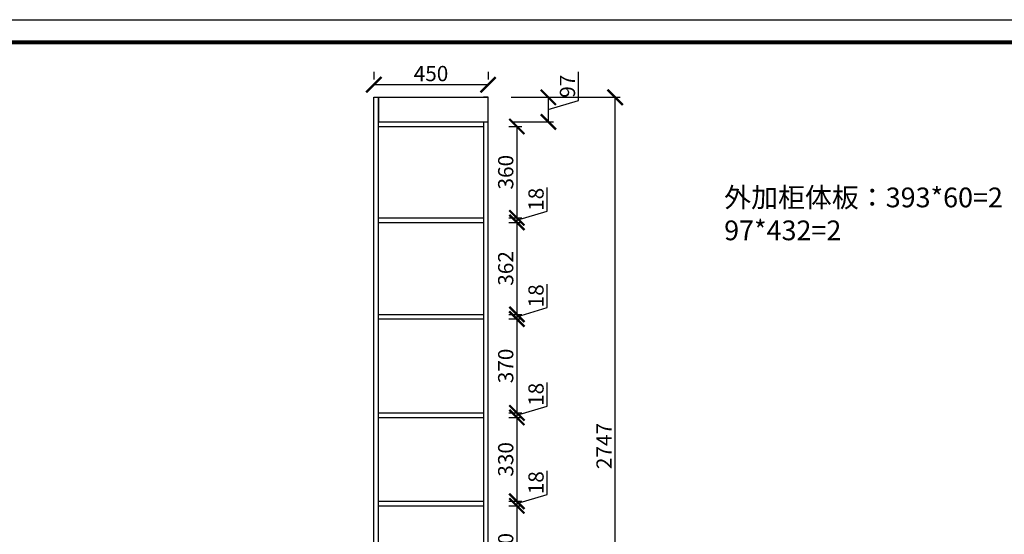
# Model space of a CAD drawing. Units: millimetres. Extents: x 9920752 to 9932765, y 4950664 to 4956591.
# Drawn here: x 9924218 to 9928097, y 4954564 to 4956591 of the extents above; entities that cross this region are included whole.
import ezdxf

# ---------------------------------------------------------------- set-up
doc = ezdxf.new("R2010")
doc.units = ezdxf.units.MM
doc.styles.get("Standard").update_dxf_attribs({"font": 'txt', "bigfont": 'gbcbig.shx'})
doc.dimstyles.new('ISO-25', dxfattribs={"dimtxt": 60, "dimasz": 60, "dimexe": 20, "dimexo": 100, "dimgap": 6.25, "dimtad": 1, "dimtxsty": 'Standard', "dimblk": 'ARCHTICK', "dimcen": 2.5, "dimclrd": 3, "dimclre": 3, "dimadec": 0, "dimazin": 0, "dimtfac": 1, "dimtmove": 1, "dimatfit": 3, "dimldrblk": 'ARCHTICK', "dimfxl": 1, "dimarcsym": 0})

# ---------------------------------------------------------------- blocks, each defined once
blk = doc.blocks.new('_ArchTick')
at = {"color": 0, "linetype": 'ByBlock', "const_width": 0.15}
blk.add_lwpolyline([(-0.5, -0.5), (0.5, 0.5)], dxfattribs=at)
blk = doc.blocks.new('*D9')
at = {"color": 3, "lineweight": -2, "transparency": 16777216}
for p, q in [((9926163.1, 4956285.5), (9926583.9, 4956285.5)), ((9926563.9, 4953538.5), (9926563.9, 4956285.5)), ((9926163.1, 4953538.5), (9926583.9, 4953538.5))]:
    blk.add_line(p, q, dxfattribs=at)
at = {"layer": 'Defpoints', "color": 0, "transparency": 16777216}
for p in [(9926063.1, 4956285.5), (9926563.9, 4956285.5), (9926063.1, 4953538.5)]:
    blk.add_point(p, dxfattribs=at)
at = {"color": 3, "lineweight": -2, "transparency": 16777216, "xscale": 60, "yscale": 60, "zscale": 60}
for p, rotation in [((9926563.9, 4956285.5), 90), ((9926563.9, 4953538.5), 270)]:
    blk.add_blockref('_ArchTick', p, dxfattribs=dict(at, rotation=rotation))
at = {"color": 0, "transparency": 16777216, "insert": (9926527.7, 4954912), "char_height": 60, "attachment_point": 5, "rotation": 90}
blk.add_mtext('2747', dxfattribs=at)
blk = doc.blocks.new('*D10')
at = {"color": 3, "lineweight": -2, "transparency": 16777216}
for p, q in [((9926419.7, 4956272.8), (9926419.7, 4956385.3)), ((9926154.1, 4956285.5), (9926320.3, 4956285.5)), ((9926300.3, 4956285.5), (9926300.3, 4956188.5)), ((9926300.3, 4956237), (9926419.7, 4956272.8)), ((9926163.1, 4956188.5), (9926320.3, 4956188.5))]:
    blk.add_line(p, q, dxfattribs=at)
at = {"layer": 'Defpoints', "color": 0, "transparency": 16777216}
for p in [(9926054.1, 4956285.5), (9926063.1, 4956188.5), (9926300.3, 4956188.5)]:
    blk.add_point(p, dxfattribs=at)
at = {"color": 3, "lineweight": -2, "transparency": 16777216, "xscale": 60, "yscale": 60, "zscale": 60}
for p, rotation in [((9926300.3, 4956285.5), 90), ((9926300.3, 4956188.5), 270)]:
    blk.add_blockref('_ArchTick', p, dxfattribs=dict(at, rotation=rotation))
at = {"color": 0, "transparency": 16777216, "insert": (9926383.5, 4956329.1), "char_height": 60, "attachment_point": 5, "rotation": 90}
blk.add_mtext('97', dxfattribs=at)
blk = doc.blocks.new('*D11')
at = {"color": 3, "lineweight": -2, "transparency": 16777216}
for p, q in [((9926145.1, 4956170.5), (9926196.4, 4956170.5)), ((9926176.4, 4956170.5), (9926176.4, 4955810.5)), ((9926145.1, 4955810.5), (9926196.4, 4955810.5))]:
    blk.add_line(p, q, dxfattribs=at)
at = {"layer": 'Defpoints', "color": 0, "transparency": 16777216}
for p in [(9926045.1, 4956170.5), (9926045.1, 4955810.5), (9926176.4, 4955810.5)]:
    blk.add_point(p, dxfattribs=at)
at = {"color": 3, "lineweight": -2, "transparency": 16777216, "xscale": 60, "yscale": 60, "zscale": 60}
for p, rotation in [((9926176.4, 4956170.5), 90), ((9926176.4, 4955810.5), 270)]:
    blk.add_blockref('_ArchTick', p, dxfattribs=dict(at, rotation=rotation))
at = {"color": 0, "transparency": 16777216, "insert": (9926140.2, 4955990.5), "char_height": 60, "attachment_point": 5, "rotation": 90}
blk.add_mtext('360', dxfattribs=at)
blk = doc.blocks.new('*D12')
at = {"color": 3, "lineweight": -2, "transparency": 16777216}
for p, q in [((9926295.8, 4955837.3), (9926295.8, 4955929.8)), ((9926176.4, 4955801.5), (9926295.8, 4955837.3)), ((9926145.1, 4955810.5), (9926196.4, 4955810.5)), ((9926145.1, 4955792.5), (9926196.4, 4955792.5)), ((9926176.4, 4955810.5), (9926176.4, 4955792.5))]:
    blk.add_line(p, q, dxfattribs=at)
at = {"layer": 'Defpoints', "color": 0, "transparency": 16777216}
for p in [(9926045.1, 4955810.5), (9926045.1, 4955792.5), (9926176.4, 4955792.5)]:
    blk.add_point(p, dxfattribs=at)
at = {"color": 3, "lineweight": -2, "transparency": 16777216, "xscale": 60, "yscale": 60, "zscale": 60}
for p, rotation in [((9926176.4, 4955810.5), 90), ((9926176.4, 4955792.5), 270)]:
    blk.add_blockref('_ArchTick', p, dxfattribs=dict(at, rotation=rotation))
at = {"color": 0, "transparency": 16777216, "insert": (9926259.6, 4955883.6), "char_height": 60, "attachment_point": 5, "rotation": 90}
blk.add_mtext('18', dxfattribs=at)
blk = doc.blocks.new('*D13')
at = {"color": 3, "lineweight": -2, "transparency": 16777216}
for p, q in [((9926145.1, 4955792.5), (9926196.4, 4955792.5)), ((9926176.4, 4955792.5), (9926176.4, 4955430.5)), ((9926145.1, 4955430.5), (9926196.4, 4955430.5))]:
    blk.add_line(p, q, dxfattribs=at)
at = {"layer": 'Defpoints', "color": 0, "transparency": 16777216}
for p in [(9926045.1, 4955792.5), (9926045.1, 4955430.5), (9926176.4, 4955430.5)]:
    blk.add_point(p, dxfattribs=at)
at = {"color": 3, "lineweight": -2, "transparency": 16777216, "xscale": 60, "yscale": 60, "zscale": 60}
for p, rotation in [((9926176.4, 4955792.5), 90), ((9926176.4, 4955430.5), 270)]:
    blk.add_blockref('_ArchTick', p, dxfattribs=dict(at, rotation=rotation))
at = {"color": 0, "transparency": 16777216, "insert": (9926140.2, 4955611.5), "char_height": 60, "attachment_point": 5, "rotation": 90}
blk.add_mtext('362', dxfattribs=at)
blk = doc.blocks.new('*D14')
at = {"color": 3, "lineweight": -2, "transparency": 16777216}
for p, q in [((9926295.8, 4955457.3), (9926295.8, 4955549.8)), ((9926176.4, 4955421.5), (9926295.8, 4955457.3)), ((9926145.1, 4955430.5), (9926196.4, 4955430.5)), ((9926145.1, 4955412.5), (9926196.4, 4955412.5)), ((9926176.4, 4955430.5), (9926176.4, 4955412.5))]:
    blk.add_line(p, q, dxfattribs=at)
at = {"layer": 'Defpoints', "color": 0, "transparency": 16777216}
for p in [(9926045.1, 4955430.5), (9926045.1, 4955412.5), (9926176.4, 4955412.5)]:
    blk.add_point(p, dxfattribs=at)
at = {"color": 3, "lineweight": -2, "transparency": 16777216, "xscale": 60, "yscale": 60, "zscale": 60}
for p, rotation in [((9926176.4, 4955430.5), 90), ((9926176.4, 4955412.5), 270)]:
    blk.add_blockref('_ArchTick', p, dxfattribs=dict(at, rotation=rotation))
at = {"color": 0, "transparency": 16777216, "insert": (9926259.6, 4955503.6), "char_height": 60, "attachment_point": 5, "rotation": 90}
blk.add_mtext('18', dxfattribs=at)
blk = doc.blocks.new('*D15')
at = {"color": 3, "lineweight": -2, "transparency": 16777216}
for p, q in [((9926145.1, 4955412.5), (9926196.4, 4955412.5)), ((9926176.4, 4955412.5), (9926176.4, 4955042.5)), ((9926145.1, 4955042.5), (9926196.4, 4955042.5))]:
    blk.add_line(p, q, dxfattribs=at)
at = {"layer": 'Defpoints', "color": 0, "transparency": 16777216}
for p in [(9926045.1, 4955412.5), (9926045.1, 4955042.5), (9926176.4, 4955042.5)]:
    blk.add_point(p, dxfattribs=at)
at = {"color": 3, "lineweight": -2, "transparency": 16777216, "xscale": 60, "yscale": 60, "zscale": 60}
for p, rotation in [((9926176.4, 4955412.5), 90), ((9926176.4, 4955042.5), 270)]:
    blk.add_blockref('_ArchTick', p, dxfattribs=dict(at, rotation=rotation))
at = {"color": 0, "transparency": 16777216, "insert": (9926140.2, 4955227.5), "char_height": 60, "attachment_point": 5, "rotation": 90}
blk.add_mtext('370', dxfattribs=at)
blk = doc.blocks.new('*D16')
at = {"color": 3, "lineweight": -2, "transparency": 16777216}
for p, q in [((9926295.8, 4955069.3), (9926295.8, 4955161.8)), ((9926176.4, 4955033.5), (9926295.8, 4955069.3)), ((9926145.1, 4955042.5), (9926196.4, 4955042.5)), ((9926145.1, 4955024.5), (9926196.4, 4955024.5)), ((9926176.4, 4955042.5), (9926176.4, 4955024.5))]:
    blk.add_line(p, q, dxfattribs=at)
at = {"layer": 'Defpoints', "color": 0, "transparency": 16777216}
for p in [(9926045.1, 4955042.5), (9926045.1, 4955024.5), (9926176.4, 4955024.5)]:
    blk.add_point(p, dxfattribs=at)
at = {"color": 3, "lineweight": -2, "transparency": 16777216, "xscale": 60, "yscale": 60, "zscale": 60}
for p, rotation in [((9926176.4, 4955042.5), 90), ((9926176.4, 4955024.5), 270)]:
    blk.add_blockref('_ArchTick', p, dxfattribs=dict(at, rotation=rotation))
at = {"color": 0, "transparency": 16777216, "insert": (9926259.6, 4955115.6), "char_height": 60, "attachment_point": 5, "rotation": 90}
blk.add_mtext('18', dxfattribs=at)
blk = doc.blocks.new('*D17')
at = {"color": 3, "lineweight": -2, "transparency": 16777216}
for p, q in [((9926145.1, 4955024.5), (9926196.4, 4955024.5)), ((9926176.4, 4955024.5), (9926176.4, 4954694.5)), ((9926145.1, 4954694.5), (9926196.4, 4954694.5))]:
    blk.add_line(p, q, dxfattribs=at)
at = {"layer": 'Defpoints', "color": 0, "transparency": 16777216}
for p in [(9926045.1, 4955024.5), (9926045.1, 4954694.5), (9926176.4, 4954694.5)]:
    blk.add_point(p, dxfattribs=at)
at = {"color": 3, "lineweight": -2, "transparency": 16777216, "xscale": 60, "yscale": 60, "zscale": 60}
for p, rotation in [((9926176.4, 4955024.5), 90), ((9926176.4, 4954694.5), 270)]:
    blk.add_blockref('_ArchTick', p, dxfattribs=dict(at, rotation=rotation))
at = {"color": 0, "transparency": 16777216, "insert": (9926140.2, 4954859.5), "char_height": 60, "attachment_point": 5, "rotation": 90}
blk.add_mtext('330', dxfattribs=at)
blk = doc.blocks.new('*D18')
at = {"color": 3, "lineweight": -2, "transparency": 16777216}
for p, q in [((9926295.8, 4954721.3), (9926295.8, 4954813.8)), ((9926176.4, 4954685.5), (9926295.8, 4954721.3)), ((9926145.1, 4954694.5), (9926196.4, 4954694.5)), ((9926145.1, 4954676.5), (9926196.4, 4954676.5)), ((9926176.4, 4954694.5), (9926176.4, 4954676.5))]:
    blk.add_line(p, q, dxfattribs=at)
at = {"layer": 'Defpoints', "color": 0, "transparency": 16777216}
for p in [(9926045.1, 4954694.5), (9926045.1, 4954676.5), (9926176.4, 4954676.5)]:
    blk.add_point(p, dxfattribs=at)
at = {"color": 3, "lineweight": -2, "transparency": 16777216, "xscale": 60, "yscale": 60, "zscale": 60}
for p, rotation in [((9926176.4, 4954694.5), 90), ((9926176.4, 4954676.5), 270)]:
    blk.add_blockref('_ArchTick', p, dxfattribs=dict(at, rotation=rotation))
at = {"color": 0, "transparency": 16777216, "insert": (9926259.6, 4954767.6), "char_height": 60, "attachment_point": 5, "rotation": 90}
blk.add_mtext('18', dxfattribs=at)
blk = doc.blocks.new('*D19')
at = {"color": 3, "lineweight": -2, "transparency": 16777216}
for p, q in [((9926145.1, 4954676.5), (9926196.4, 4954676.5)), ((9926176.4, 4954676.5), (9926176.4, 4954326.5)), ((9926145.1, 4954326.5), (9926196.4, 4954326.5))]:
    blk.add_line(p, q, dxfattribs=at)
at = {"layer": 'Defpoints', "color": 0, "transparency": 16777216}
for p in [(9926045.1, 4954676.5), (9926045.1, 4954326.5), (9926176.4, 4954326.5)]:
    blk.add_point(p, dxfattribs=at)
at = {"color": 3, "lineweight": -2, "transparency": 16777216, "xscale": 60, "yscale": 60, "zscale": 60}
for p, rotation in [((9926176.4, 4954676.5), 90), ((9926176.4, 4954326.5), 270)]:
    blk.add_blockref('_ArchTick', p, dxfattribs=dict(at, rotation=rotation))
at = {"color": 0, "transparency": 16777216, "insert": (9926140.2, 4954501.5), "char_height": 60, "attachment_point": 5, "rotation": 90}
blk.add_mtext('350', dxfattribs=at)
blk = doc.blocks.new('*D30')
at = {"color": 3, "lineweight": -2, "transparency": 16777216}
for p, q in [((9925613.1, 4956385.5), (9925613.1, 4956355)), ((9926063.1, 4956385.5), (9926063.1, 4956355)), ((9926063.1, 4956335), (9925613.1, 4956335))]:
    blk.add_line(p, q, dxfattribs=at)
at = {"layer": 'Defpoints', "color": 0, "transparency": 16777216}
for p in [(9925613.1, 4956335), (9925613.1, 4956285.5), (9926063.1, 4956285.5)]:
    blk.add_point(p, dxfattribs=at)
at = {"color": 3, "lineweight": -2, "transparency": 16777216, "xscale": 60, "yscale": 60, "zscale": 60, "rotation": 180}
blk.add_blockref('_ArchTick', (9925613.1, 4956335), dxfattribs=at)
at = {"color": 3, "lineweight": -2, "transparency": 16777216, "xscale": 60, "yscale": 60, "zscale": 60}
blk.add_blockref('_ArchTick', (9926063.1, 4956335), dxfattribs=at)
at = {"color": 0, "transparency": 16777216, "insert": (9925838.1, 4956371.2), "char_height": 60, "attachment_point": 5}
blk.add_mtext('450', dxfattribs=at)

msp = doc.modelspace()

# ---------------------------------------------------------------- linework, layer by layer
for p, q in [((9925613.108, 4956285.497), (9926063.108, 4956285.497)), ((9925613.108, 4953538.497), (9925613.108, 4956285.497)), ((9925631.108, 4953958.497), (9925631.108, 4956285.497)), ((9925631.108, 4956285.497), (9925631.108, 4956188.497)), ((9926063.108, 4956285.497), (9926045.108, 4956285.497)), ((9926063.108, 4953538.497), (9926063.108, 4956285.497)), ((9925631.108, 4956188.497), (9926063.108, 4956188.497)), ((9926045.108, 4956188.497), (9926045.108, 4953958.497)), ((9925631.108, 4956170.497), (9926045.108, 4956170.497)), ((9925631.108, 4955810.497), (9926045.108, 4955810.497)), ((9925631.108, 4955792.497), (9926045.108, 4955792.497)), ((9925631.108, 4955430.497), (9926045.108, 4955430.497)), ((9925631.108, 4955412.497), (9926045.108, 4955412.497)), ((9925631.108, 4955042.497), (9926045.108, 4955042.497)), ((9925631.108, 4955024.497), (9926045.108, 4955024.497)), ((9925631.108, 4954694.497), (9926045.108, 4954694.497)), ((9925631.108, 4954676.497), (9926045.108, 4954676.497))]:
    msp.add_line(p, q)
at = {"color": 0, "linetype": 'ByBlock', "lineweight": -3}
msp.add_lwpolyline([(9929013.44, 4950664.126), (9920752.325, 4950664.126), (9920752.325, 4956591.052), (9929013.44, 4956591.052)], close=True, dxfattribs=at)
msp.add_lwpolyline([(9929013.44, 4950664.126), (9920752.325, 4950664.126), (9920752.325, 4956591.052), (9929013.44, 4956591.052)], close=True, dxfattribs=at)
msp.add_lwpolyline([(9929013.44, 4950664.126), (9920752.325, 4950664.126), (9920752.325, 4956591.052), (9929013.44, 4956591.052)], close=True, dxfattribs=at)
at = {"color": 0, "linetype": 'ByBlock', "lineweight": -3, "const_width": 14.815}
msp.add_lwpolyline([(9928924.137, 4950753.43), (9920841.791, 4950753.43), (9920841.791, 4956501.749), (9928924.137, 4956501.749)], close=True, dxfattribs=at)
msp.add_lwpolyline([(9928924.137, 4950753.43), (9920841.791, 4950753.43), (9920841.791, 4956501.749), (9928924.137, 4956501.749)], close=True, dxfattribs=at)
msp.add_lwpolyline([(9928924.137, 4950753.43), (9920841.791, 4950753.43), (9920841.791, 4956501.749), (9928924.137, 4956501.749)], close=True, dxfattribs=at)
msp.add_lwpolyline([(9928924.137, 4950753.43), (9920841.791, 4950753.43), (9920841.791, 4956501.749), (9928924.137, 4956501.749)], close=True, dxfattribs=at)

# ---------------------------------------------------------------- texts
at = {"color": 0, "linetype": 'ByBlock', "lineweight": -3, "insert": (9926993.077, 4955929.926), "char_height": 77.75815, "width": 1135.20912, "attachment_point": 1}
msp.add_mtext('{\\fSimSun|b0|i0|c134|p54;外加柜体板：393*60=2\\P97*432=2}', dxfattribs=at)

# ---------------------------------------------------------------- dimensions: what is measured, and where the dimension line sits
dim = msp.add_linear_dim(base=(9925613.108, 4956334.978), p1=(9926063.108, 4956285.497), p2=(9925613.108, 4956285.497), dimstyle='ISO-25')
dim.commit()
dim.dimension.update_dxf_attribs({"geometry": '*D30', "text_midpoint": (9925838.108, 4956371.228)})
for base, p1, p2, picture, middle in [((9926300.33, 4956188.497), (9926054.108, 4956285.497), (9926063.108, 4956188.497), '*D10', (9926383.455, 4956279.06)), ((9926563.948, 4956285.497), (9926063.108, 4953538.497), (9926063.108, 4956285.497), '*D9', (9926527.698, 4954911.997)), ((9926176.448, 4955810.497), (9926045.108, 4956170.497), (9926045.108, 4955810.497), '*D11', (9926140.198, 4955990.497)), ((9926176.448, 4955792.497), (9926045.108, 4955810.497), (9926045.108, 4955792.497), '*D12', (9926259.573, 4955843.56)), ((9926176.448, 4955430.497), (9926045.108, 4955792.497), (9926045.108, 4955430.497), '*D13', (9926140.198, 4955611.497)), ((9926176.448, 4955412.497), (9926045.108, 4955430.497), (9926045.108, 4955412.497), '*D14', (9926259.573, 4955463.56)), ((9926176.448, 4955042.497), (9926045.108, 4955412.497), (9926045.108, 4955042.497), '*D15', (9926140.198, 4955227.497)), ((9926176.448, 4955024.497), (9926045.108, 4955042.497), (9926045.108, 4955024.497), '*D16', (9926259.573, 4955075.56)), ((9926176.448, 4954694.497), (9926045.108, 4955024.497), (9926045.108, 4954694.497), '*D17', (9926140.198, 4954859.497)), ((9926176.448, 4954676.497), (9926045.108, 4954694.497), (9926045.108, 4954676.497), '*D18', (9926259.573, 4954727.56)), ((9926176.448, 4954326.497), (9926045.108, 4954676.497), (9926045.108, 4954326.497), '*D19', (9926140.198, 4954501.497))]:
    dim = msp.add_linear_dim(base=base, p1=p1, p2=p2, angle=90, dimstyle='ISO-25')
    dim.commit()
    dim.dimension.update_dxf_attribs({"geometry": picture, "text_midpoint": middle})

doc.saveas('drawing.dxf')
